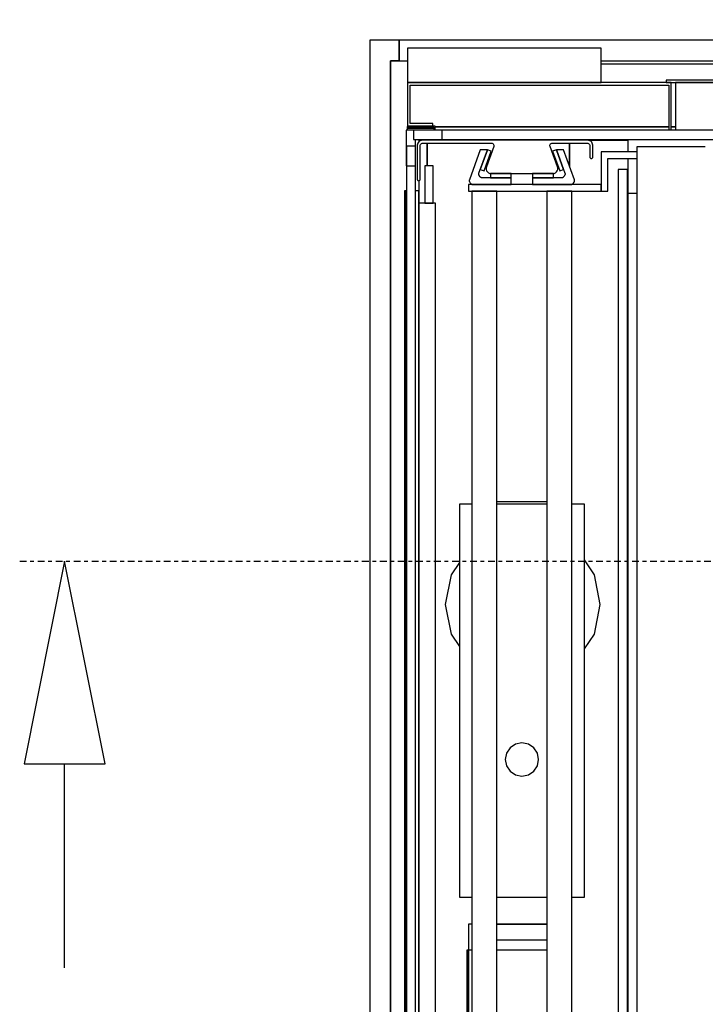
# Model space of a CAD drawing. Extents: x 5 to 3075, y 5 to 302.
# Drawn here: x 650 to 668, y 69 to 96 of the extents above; entities that cross this region are included whole.
import ezdxf

# ---------------------------------------------------------------- set-up
doc = ezdxf.new("R2010")
doc.units = 0
doc.header["$LTSCALE"] = 0.5
doc.header["$MEASUREMENT"] = 0
doc.linetypes.add('AM_ISO08W050', pattern=[18, 12, -1.5, 3, -1.5])
doc.linetypes.add('LONG_DASH_DOTTED', pattern=[0.3001, 0.2362, -0.0295, 0.0049, -0.0295])
doc.layers.get('0').update_dxf_attribs({"linetype": 'CONTINUOUS'})
doc.layers.add('6', color=7, linetype='CONTINUOUS')
doc.layers.add('SECTION VIEW LINES(CIBES)', color=7, linetype='LONG_DASH_DOTTED')

# ---------------------------------------------------------------- blocks, each defined once
blk = doc.blocks.new('B2_CIBES_SECTION_ARROW_G_1')
at = {"layer": 'SECTION VIEW LINES(CIBES)', "linetype": 'AM_ISO08W050'}
blk.add_line((-963.86, 0), (963.86, 0), dxfattribs=at)
at = {"layer": 'SECTION VIEW LINES(CIBES)', "linetype": 'Continuous'}
for p, q in [((-923.95, 0), (-959.95, -180)), ((-923.95, 0), (-959.95, -180)), ((-887.95, -180), (-923.95, 0)), ((-887.95, -180), (-923.95, 0)), ((-959.95, -180), (-887.95, -180)), ((-959.95, -180), (-887.95, -180)), ((-923.95, -361.14), (-923.95, -180))]:
    blk.add_line(p, q, dxfattribs=at)
at = {"layer": 'SECTION VIEW LINES(CIBES)'}
blk.add_solid([(-887.95, -180), (-923.95, 0), (-959.95, -180), (-887.95, -180)], dxfattribs=at)
blk = doc.blocks.new('LD_20151103063633_00000008')
blk.add_blockref('B2_CIBES_SECTION_ARROW_G_1', (0, 0))
blk = doc.blocks.new('LD_20151103063633_00000043')
for p, q in [((-1399.5, 25), (-1424.5, 25)), ((-1424.5, 25), (-1424.5, -1700)), ((-1389, 25), (-1399.5, 25)), ((-1389, 0), (-1389, 25)), ((-1389, 0), (-1399.5, 0)), ((-1399.5, 0), (-1399.5, -1675)), ((-1399.5, -1675), (-1399.5, 0)), ((-1399.5, 0), (-1389, 0))]:
    blk.add_line(p, q)
blk = doc.blocks.new('LD_20151103063633_00000044')
for p, q in [((-190.5, 25), (-1389, 25)), ((-1389, 25), (-1389, 0)), ((-9, 25), (-140.5, 25)), ((-9, 0), (-9, 25)), ((-1389, 0), (-1379, 0)), ((-1147, 0), (-190.5, 0)), ((-140.5, 0), (-118, 0)), ((-38, 0), (-9, 0))]:
    blk.add_line(p, q)
blk = doc.blocks.new('LD_20151103063634_00000000')
for p, q in [((414.8, 71.8), (409.4, 67.8)), ((422.9, 74.5), (414.8, 71.8)), ((432.5, 75.5), (422.9, 74.5)), ((442.1, 74.5), (432.5, 75.5)), ((450.2, 71.8), (442.1, 74.5)), ((455.6, 67.8), (450.2, 71.8)), ((409.4, 67.8), (407.5, 63)), ((407.5, 63), (407.5, 61.9)), ((407.5, 61.9), (407.5, 61.5)), ((407.5, 61.5), (407.5, 61)), ((407.5, 61), (407.5, 60.5)), ((407.5, 60.5), (407.5, 59.8)), ((407.5, 59.8), (407.5, 59)), ((407.5, 59), (407.5, 58.2)), ((457.5, 63), (455.6, 67.8)), ((457.5, 61.9), (457.5, 63)), ((457.5, 61.5), (457.5, 61.9)), ((457.5, 61), (457.5, 61.5)), ((457.5, 60.5), (457.5, 61)), ((457.5, 59.8), (457.5, 60.5)), ((457.5, 59), (457.5, 59.8)), ((457.5, 58.2), (457.5, 59)), ((407.5, 58.2), (407.5, 57.3)), ((407.5, 57.3), (407.5, 54.2)), ((407.5, 54.2), (407.5, 52.9)), ((407.5, 52.9), (407.5, 51.5)), ((407.5, 51.5), (407.5, 50)), ((407.5, 50), (407.5, 48.4)), ((407.5, 48.4), (407.5, 46.6)), ((457.5, 57.3), (457.5, 58.2)), ((457.5, 54.2), (457.5, 57.3)), ((457.5, 52.9), (457.5, 54.2)), ((457.5, 51.5), (457.5, 52.9)), ((457.5, 50), (457.5, 51.5)), ((457.5, 48.4), (457.5, 50)), ((457.5, 46.6), (457.5, 48.4)), ((-549, 41.3), (-781, 41.3)), ((-781, 41.3), (-781, 0)), ((-549, 0), (-549, 41.3)), ((407.5, 46.6), (407.5, 44.7)), ((407.5, 44.7), (407.5, 42.7)), ((407.5, 42.7), (407.5, 39.9)), ((407.5, 39.9), (407.5, 39.4)), ((407.5, 39.4), (407.5, 38.9)), ((407.5, 38.9), (407.5, 38.4)), ((407.5, 38.4), (407.5, 37.9)), ((407.5, 37.9), (407.5, 37.3)), ((407.5, 37.3), (407.5, 36.8)), ((407.5, 36.8), (407.5, 36.3)), ((407.5, 36.3), (407.5, 26.7)), ((457.5, 44.7), (457.5, 46.6)), ((457.5, 42.7), (457.5, 44.7)), ((457.5, 39.9), (457.5, 42.7)), ((457.5, 39.4), (457.5, 39.9)), ((457.5, 38.9), (457.5, 39.4)), ((457.5, 38.4), (457.5, 38.9)), ((457.5, 37.9), (457.5, 38.4)), ((457.5, 37.3), (457.5, 37.9)), ((457.5, 36.8), (457.5, 37.3)), ((457.5, 36.3), (457.5, 36.8)), ((457.5, 26.7), (457.5, 36.3)), ((407.5, 26.7), (407.5, 25.8)), ((407.5, 25.8), (407.5, 24.6)), ((407.5, 24.6), (407.5, 23)), ((457.5, 25.8), (457.5, 26.7)), ((457.5, 24.6), (457.5, 25.8)), ((457.5, 23), (457.5, 24.6)), ((407.5, 22), (-549, 22)), ((407.5, 23), (407.5, 21.1)), ((407.5, 21.1), (407.5, 18.9)), ((407.5, 18.9), (407.5, 16.6)), ((407.5, 16.6), (407.5, 14)), ((407.5, 14), (407.5, 11.4)), ((457.5, 21.1), (457.5, 23)), ((480, 22), (457.5, 22)), ((457.5, 18.9), (457.5, 21.1)), ((457.5, 16.6), (457.5, 18.9)), ((457.5, 14), (457.5, 16.6)), ((457.5, 11.4), (457.5, 14)), ((579, 22), (560, 22)), ((579, 0), (579, 22)), ((-781, 0), (-549, 0)), ((-781, 0), (-781, -52)), ((-465, 0), (-781, 0)), ((474, 3), (-471, 3)), ((-471, 3), (-471, 0)), ((-471, 0), (474, 0)), ((-465, -57), (-465, 0)), ((460, 0), (-460, 0)), ((-460, 0), (-460, -57)), ((359, 3.1), (-356, 3.1)), ((-356, 3.1), (-356, 3)), ((-356, 3), (359, 3)), ((-252.8, 3.2), (-252.8, 3.1)), ((-252.8, 3.1), (-252.8, 3.2)), ((-252.8, 3.2), (-252.8, 3.2)), ((-252.8, 3.2), (-252.8, 3.1)), ((252.8, 3.2), (-252.8, 3.2)), ((-252.8, 3.1), (-252.8, 3.1)), ((-252.8, 3.1), (252.8, 3.1)), ((252.8, 3.1), (252.8, 3.2)), ((359, 3), (359, 3.1)), ((407.5, 11.4), (407.5, 3)), ((407.5, 3), (409.4, 3)), ((409.4, 3), (414.8, 3)), ((414.8, 3), (422.9, 3)), ((422.9, 3), (432.5, 3)), ((432.5, 3), (442.1, 3)), ((442.1, 3), (450.2, 3)), ((450.2, 3), (455.6, 3)), ((455.6, 3), (457.5, 3)), ((457.5, 3), (457.5, 11.4)), ((474, 0), (474, 3)), ((-778, -49), (-778, -3)), ((-778, -3), (-468, -3)), ((-468, -3), (-468, -57)), ((460, -57), (460, 0)), ((465, 0), (465, -57)), ((579, 0), (465, 0)), ((468, -57), (468, -3)), ((468, -3), (576, -3)), ((576, -3), (576, -49)), ((579, -52), (579, 0)), ((-781, -52), (-781, -53.5)), ((-748, -52), (-781, -52)), ((-781, -52), (-751, -52)), ((-781, -53.5), (-749.5, -53.5)), ((-751, -49), (-778, -49)), ((-751, -52), (-751, -49)), ((-749.5, -53.5), (-749.5, -56.9)), ((-748, -56.9), (-748, -52)), ((-468, -53), (-748, -53)), ((-748, -53), (-468, -53)), ((-460, -53), (-465, -53)), ((-465, -53), (-460, -53)), ((465, -53), (460, -53)), ((460, -53), (465, -53)), ((546, -53), (468, -53)), ((468, -53), (546, -53)), ((546, -52), (546, -56.9)), ((579, -52), (546, -52)), ((547.5, -56.9), (547.5, -53.5)), ((547.5, -53.5), (579, -53.5)), ((549, -49), (549, -52)), ((576, -49), (549, -49)), ((549, -52), (579, -52)), ((579, -53.5), (579, -52))]:
    blk.add_line(p, q)
blk = doc.blocks.new('LD_20151103063634_0000000D')
for p, q in [((5.5, 707.5), (-5.5, 707.5)), ((-5.5, 707.5), (-5.5, -707.5)), ((5.5, -707.5), (5.5, 707.5))]:
    blk.add_line(p, q)
blk = doc.blocks.new('LD_20151103063634_00000011')
for p, q in [((5.5, 735.5), (-5.5, 735.5)), ((-5.5, 735.5), (-5.5, -735.5)), ((5.5, -735.5), (5.5, 735.5))]:
    blk.add_line(p, q)
blk = doc.blocks.new('LD_20151103063634_00000012')
for p, q in [((671.5, 5.5), (-671.5, 5.5)), ((-671.5, 5.5), (-671.5, -5.5)), ((671.5, -5.5), (671.5, 5.5)), ((-671.5, -5.5), (671.5, -5.5))]:
    blk.add_line(p, q)
blk = doc.blocks.new('LD_20151103063634_00000016')
for p, q in [((21.5, 21.5), (-21.5, 21.5)), ((-21.5, 21.5), (-21.5, -21.5)), ((21.5, 10.3), (21.5, 21.5)), ((-10.3, 10.3), (21.5, 10.3)), ((-10.3, -21.5), (-10.3, 10.3)), ((-21.5, -21.5), (-10.3, -21.5))]:
    blk.add_line(p, q)
blk = doc.blocks.new('LD_20151103063634_00000017')
for p, q in [((3.8, 1518), (3, 1518)), ((3, 1518), (3, 1516)), ((3, 1516), (35.3, 1516)), ((35.3, 1516), (3, 1516)), ((3, 1516), (3, 1513.6)), ((18.9, 1501), (17, 1501)), ((17, 1501), (17, 1499.7)), ((268, 1501), (222.1, 1501)), ((268, 1487.5), (268, 1501)), ((27, 1471), (27, 1498)), ((27, 1498), (27, 1471)), ((198, 1469.8), (198, 1498)), ((198, 1498), (198, 1469.8)), ((268, 38.5), (268, 1479.5)), ((17, 1453), (17, 65)), ((2, 1441), (0, 1441)), ((0, 1441), (0, 77)), ((2, 77), (2, 1441)), ((2.3, 1441), (2, 1441)), ((2, 1441), (2, 77)), ((17, 1441), (13.3, 1441)), ((17, 77), (17, 1441)), ((268, 1438), (278.8, 1438))]:
    blk.add_line(p, q)
blk = doc.blocks.new('LD_20151103063634_00000018')
for p, q in [((17, 712), (7, 712)), ((7, 712), (7, 667)), ((17, 667), (17, 712)), ((0, 667), (0, -667)), ((20, 667), (0, 667)), ((7, 667), (17, 667)), ((20, -667), (20, 667))]:
    blk.add_line(p, q)
blk = doc.blocks.new('LD_20151103063634_00000019')
for p, q in [((138, 728.5), (95, 728.5)), ((95, 728.5), (95, 681.5)), ((103, 720.5), (138, 720.5)), ((103, 681.5), (103, 720.5)), ((-64, 689.5), (-64, 681.5)), ((95, 689.5), (-64, 689.5)), ((95, 681.5), (95, 689.5)), ((-64, 681.5), (95, 681.5)), ((-30, 681.5), (-60, 681.5)), ((-60, 681.5), (-60, -681.5)), ((-30, -681.5), (-30, 681.5)), ((60, 681.5), (30, 681.5)), ((30, 681.5), (30, -681.5)), ((60, -681.5), (60, 681.5)), ((95, 681.5), (103, 681.5)), ((30, 308.9), (-30, 308.9)), ((-60, 306), (-75, 306)), ((-75, 306), (-75, -165)), ((30, 306), (-30, 306)), ((75, 306), (60, 306)), ((75, -165), (75, 306)), ((-75, 236.4), (-84.9, 221.6)), ((86.9, 221.6), (75, 239.4)), ((-84.9, 221.6), (-92, 186)), ((94, 186), (86.9, 221.6)), ((-92, 186), (-84.9, 150.4)), ((86.9, 150.4), (94, 186)), ((-84.9, 150.4), (-75, 135.6)), ((75, 132.6), (86.9, 150.4)), ((-75, -165), (-60, -165)), ((-30, -165), (30, -165)), ((60, -165), (75, -165)), ((-64, -197.5), (-64, -228.5)), ((-60, -197.5), (-64, -197.5)), ((30, -197.5), (-30, -197.5)), ((30, -197.9), (-30, -197.9)), ((30, -216.5), (-30, -216.5)), ((-64, -228.5), (-66, -228.5)), ((-66, -228.5), (-66, -377.5)), ((-64, -377.5), (-64, -228.5)), ((-60, -228.5), (-64, -228.5)), ((-64, -228.5), (-64, -377.5)), ((30, -228.5), (-30, -228.5))]:
    blk.add_line(p, q)
blk = doc.blocks.new('LD_20151103063634_0000001A')
for p, q in [((-125.3, 15.3), (-125.5, 14)), ((-125.5, 14), (-125.5, -26.8)), ((-124.9, 16.6), (-125.3, 15.3)), ((-124.2, 17.7), (-124.9, 16.6)), ((-123.2, 18.7), (-124.2, 17.7)), ((-122.1, 19.4), (-123.2, 18.7)), ((-120.8, 19.8), (-122.1, 19.4)), ((-122, 13.5), (-121.9, 14.2)), ((-122, -26.8), (-122, 13.5)), ((-121.9, 14.2), (-121.7, 14.8)), ((-121.7, 14.8), (-121.3, 15.4)), ((-121.3, 15.4), (-120.9, 15.8)), ((-120.9, 15.8), (-120.3, 16.2)), ((-119.5, 20), (-120.8, 19.8)), ((-120.3, 16.2), (-119.7, 16.4)), ((-119.7, 16.4), (-119, 16.5)), ((79, 20), (-119.5, 20)), ((-119, 16.5), (-36.6, 16.5)), ((-33.7, 12.5), (-42.6, -11.9)), ((-36.6, 16.5), (-35.8, 16.4)), ((-35.8, 16.4), (-35, 16.1)), ((-35, 16.1), (-34.4, 15.5)), ((-34.4, 15.5), (-33.9, 14.9)), ((-33.9, 14.9), (-33.6, 14.1)), ((-33.6, 13.3), (-33.7, 12.5)), ((-33.6, 14.1), (-33.6, 13.3)), ((33.6, 14.1), (33.9, 14.9)), ((33.6, 13.3), (33.6, 14.1)), ((33.7, 12.5), (33.6, 13.3)), ((42.6, -11.9), (33.7, 12.5)), ((33.9, 14.9), (34.4, 15.5)), ((34.4, 15.5), (35, 16.1)), ((35, 16.1), (35.8, 16.4)), ((35.8, 16.4), (36.6, 16.5)), ((36.6, 16.5), (78.5, 16.5)), ((78.5, 16.5), (79.2, 16.4)), ((80.3, 19.8), (79, 20)), ((79.2, 16.4), (79.8, 16.2)), ((79.8, 16.2), (80.4, 15.8)), ((81.6, 19.4), (80.3, 19.8)), ((80.4, 15.8), (80.8, 15.4)), ((80.8, 15.4), (81.2, 14.8)), ((81.2, 14.8), (81.4, 14.2)), ((81.4, 14.2), (81.5, 13.5)), ((81.5, 13.5), (81.5, -0.3)), ((82.7, 18.7), (81.6, 19.4)), ((83.7, 17.7), (82.7, 18.7)), ((84.4, 16.6), (83.7, 17.7)), ((84.8, 15.3), (84.4, 16.6)), ((85, 14), (84.8, 15.3)), ((85, 3.5), (85, 14)), ((85, -0.3), (85, 3.5)), ((81.5, -0.3), (81.5, -0.6)), ((81.5, -0.6), (81.7, -1)), ((81.7, -1), (81.9, -1.3)), ((81.9, -1.3), (82.2, -1.6)), ((82.2, -1.6), (82.5, -1.8)), ((82.5, -1.8), (82.9, -2)), ((82.9, -2), (83.2, -2)), ((83.2, -2), (83.2, -2)), ((83.2, -2), (83.6, -2)), ((83.6, -2), (84, -1.8)), ((84, -1.8), (84.3, -1.6)), ((84.3, -1.6), (84.6, -1.3)), ((84.6, -1.3), (84.8, -1)), ((84.8, -1), (85, -0.6)), ((85, -0.6), (85, -0.3)), ((-42.6, -11.9), (-43, -13.6)), ((-43, -13.6), (-42.9, -15.2)), ((-42.9, -15.2), (-42.3, -16.7)), ((-42.3, -16.7), (-41.4, -18.1)), ((-41.4, -18.1), (-40.1, -19.1)), ((-40.1, -19.1), (-38.6, -19.8)), ((-38.6, -19.8), (-37, -20)), ((-37, -20), (37, -20)), ((37, -20), (38.6, -19.8)), ((38.6, -19.8), (40.1, -19.1)), ((40.1, -19.1), (41.4, -18.1)), ((41.4, -18.1), (42.3, -16.7)), ((42.3, -16.7), (42.9, -15.2)), ((43, -13.6), (42.6, -11.9)), ((42.9, -15.2), (43, -13.6)), ((-125.5, -26.8), (-125.5, -27.1)), ((-125.5, -27.1), (-125.3, -27.5)), ((-125.3, -27.5), (-125.1, -27.8)), ((-125.1, -27.8), (-124.8, -28.1)), ((-124.8, -28.1), (-124.5, -28.3)), ((-124.5, -28.3), (-124.1, -28.5)), ((-124.1, -28.5), (-123.8, -28.5)), ((-123.8, -28.5), (-123.8, -28.5)), ((-123.8, -28.5), (-123.4, -28.5)), ((-123.4, -28.5), (-123, -28.3)), ((-123, -28.3), (-122.7, -28.1)), ((-122.7, -28.1), (-122.4, -27.8)), ((-122.4, -27.8), (-122.2, -27.5)), ((-122.2, -27.5), (-122, -27.1)), ((-122, -27.1), (-122, -26.8))]:
    blk.add_line(p, q)
blk = doc.blocks.new('LD_20151103063634_0000001C')
for p, q in [((-14.1, 14.1), (-18.5, 7.7)), ((-7.7, 18.5), (-14.1, 14.1)), ((0, 20), (-7.7, 18.5)), ((7.7, 18.5), (0, 20)), ((14.1, 14.1), (7.7, 18.5)), ((18.5, 7.7), (14.1, 14.1)), ((-18.5, 7.7), (-20, 0)), ((-20, 0), (-18.5, -7.7)), ((20, 0), (18.5, 7.7)), ((18.5, -7.7), (20, 0)), ((-18.5, -7.7), (-14.1, -14.1)), ((14.1, -14.1), (18.5, -7.7)), ((-14.1, -14.1), (-7.7, -18.5)), ((-7.7, -18.5), (0, -20)), ((0, -20), (7.7, -18.5)), ((7.7, -18.5), (14.1, -14.1))]:
    blk.add_line(p, q)
blk = doc.blocks.new('LD_20151103063634_0000001D')
for p, q in [((-37.2, 730.9), (-50.3, 695)), ((-38.9, 703), (-28.7, 730.9)), ((-28.7, 730.9), (-37.3, 707.4)), ((-28.7, 730.9), (-37.2, 730.9)), ((-32.6, 705.7), (-24, 729.2)), ((-24, 729.2), (-28.7, 730.9)), ((-39, 702.6), (-38.9, 703)), ((-39, 702.2), (-39, 702.6)), ((-39, 701.8), (-39, 702.2)), ((-39, 701.4), (-39, 701.8)), ((-38.9, 701), (-39, 701.4)), ((-38.7, 700.6), (-38.9, 701)), ((-38.5, 700.2), (-38.7, 700.6)), ((-37.5, 698.8), (-38.5, 700.2)), ((-37.2, 698.5), (-37.5, 698.8)), ((-37.3, 707.4), (-32.6, 705.7)), ((-36.9, 698.2), (-37.2, 698.5)), ((-36.6, 697.9), (-36.9, 698.2)), ((-36.2, 697.8), (-36.6, 697.9)), ((-35.8, 697.6), (-36.2, 697.8)), ((-35.4, 697.5), (-35.8, 697.6)), ((-35, 697.5), (-35.4, 697.5)), ((0, 697.5), (-35, 697.5)), ((0, 702.5), (-25, 702.5)), ((-25, 702.5), (-25, 697.5)), ((-25, 697.5), (0, 697.5)), ((0, 697.5), (0, 702.5)), ((0, 689.5), (0, 697.5)), ((-50.4, 694.6), (-50.5, 694.2)), ((-50.5, 694.2), (-50.5, 693.8)), ((-50.5, 693.8), (-50.4, 693.4)), ((-50.3, 695), (-50.4, 694.6)), ((-50.4, 693.4), (-50.3, 693)), ((-50.3, 693), (-50.1, 692.6)), ((-50.1, 692.6), (-49.9, 692.2)), ((-49.9, 692.2), (-48.9, 690.8)), ((-48.9, 690.8), (-48.6, 690.5)), ((-48.6, 690.5), (-48.3, 690.2)), ((-48.3, 690.2), (-48, 689.9)), ((-48, 689.9), (-47.6, 689.8)), ((-47.6, 689.8), (-47.3, 689.6)), ((-47.3, 689.6), (-46.8, 689.5)), ((-46.8, 689.5), (-46.4, 689.5)), ((-46.4, 689.5), (0, 689.5))]:
    blk.add_line(p, q)
blk = doc.blocks.new('LD_20151103063634_0000001E')
for p, q in [((28.7, 730.9), (24, 729.2)), ((24, 729.2), (32.6, 705.7)), ((37.2, 730.9), (28.7, 730.9)), ((28.7, 730.9), (38.9, 703)), ((37.3, 707.4), (28.7, 730.9)), ((50.3, 695), (37.2, 730.9)), ((0, 702.5), (0, 697.5)), ((25, 702.5), (0, 702.5)), ((35, 697.5), (0, 697.5)), ((0, 697.5), (0, 689.5)), ((0, 697.5), (25, 697.5)), ((25, 697.5), (25, 702.5)), ((32.6, 705.7), (37.3, 707.4)), ((35.4, 697.5), (35, 697.5)), ((35.8, 697.6), (35.4, 697.5)), ((36.2, 697.8), (35.8, 697.6)), ((36.6, 697.9), (36.2, 697.8)), ((36.9, 698.2), (36.6, 697.9)), ((37.2, 698.5), (36.9, 698.2)), ((37.5, 698.8), (37.2, 698.5)), ((38.5, 700.2), (37.5, 698.8)), ((38.7, 700.6), (38.5, 700.2)), ((38.9, 701), (38.7, 700.6)), ((38.9, 703), (39, 702.6)), ((39, 701.4), (38.9, 701)), ((39, 702.6), (39, 702.2)), ((39, 702.2), (39, 701.8)), ((39, 701.8), (39, 701.4)), ((0, 689.5), (46.4, 689.5)), ((46.4, 689.5), (46.8, 689.5)), ((46.8, 689.5), (47.3, 689.6)), ((47.3, 689.6), (47.6, 689.8)), ((47.6, 689.8), (48, 689.9)), ((48, 689.9), (48.3, 690.2)), ((48.3, 690.2), (48.6, 690.5)), ((48.6, 690.5), (48.9, 690.8)), ((48.9, 690.8), (49.9, 692.2)), ((49.9, 692.2), (50.1, 692.6)), ((50.1, 692.6), (50.3, 693)), ((50.4, 694.6), (50.3, 695)), ((50.3, 693), (50.4, 693.4)), ((50.5, 694.2), (50.4, 694.6)), ((50.4, 693.4), (50.5, 693.8)), ((50.5, 693.8), (50.5, 694.2))]:
    blk.add_line(p, q)
blk = doc.blocks.new('LD_20151103063634_00000021')
for p, q in [((-61, 1), (-61, -1468)), ((-61, 1), (-61, 1)), ((-61, 1), (-61, 1)), ((-61, 1), (-61, 1)), ((-61, 1), (-61, 1)), ((-61, 1), (-61, 1)), ((-61, 1), (-61, 1)), ((-61, 1), (-61, 1)), ((-60.9, 1), (-61, 1)), ((-60.9, 1), (-60.9, 1)), ((-60.9, 1), (-60.9, 1)), ((-60.8, 1), (-60.9, 1)), ((-60.8, 1), (-60.8, 1)), ((-60.8, 1), (-60.8, 1)), ((-60.8, 1), (-60.8, 1)), ((-60.8, 1), (-60.8, 1)), ((-58.1, 1), (-60.8, 1)), ((-57.3, 1), (-58.1, 1)), ((-56.5, 1), (-57.3, 1)), ((-55.6, 1), (-56.5, 1)), ((-54.8, 1), (-55.6, 1)), ((-54, 1), (-54.8, 1)), ((-53.1, 1), (-54, 1)), ((-52.3, 1), (-53.1, 1)), ((-50.2, 1), (-52.3, 1)), ((-48.7, 1), (-50.2, 1)), ((-47.1, 1), (-48.7, 1)), ((-45.6, 1), (-47.1, 1)), ((-44.1, 1), (-45.6, 1)), ((-42.6, 1), (-44.1, 1)), ((-41.1, 1), (-42.6, 1)), ((-39.7, 1), (-41.1, 1)), ((-23.2, 1), (-39.7, 1)), ((-21.6, 1), (-23.2, 1)), ((-20, 1), (-21.6, 1)), ((-18.4, 1), (-20, 1)), ((-16.8, 1), (-18.4, 1)), ((-15.2, 1), (-16.8, 1)), ((-13.6, 1), (-15.2, 1)), ((-12.1, 1), (-13.6, 1)), ((9.4, 1), (-12.1, 1)), ((9.9, 1), (9.4, 1)), ((10.4, 1), (9.9, 1)), ((10.9, 1), (10.4, 1)), ((11.3, 1), (10.9, 1)), ((11.7, 1), (11.3, 1)), ((12.1, 1), (11.7, 1)), ((12.5, 1), (12.1, 1)), ((15, 1), (12.5, 1)), ((15.9, 1), (15, 1)), ((16.7, 1), (15.9, 1)), ((17.5, 1), (16.7, 1)), ((18.2, 1), (17.5, 1)), ((18.9, 1), (18.2, 1)), ((19.5, 1), (18.9, 1)), ((20.1, 1), (19.5, 1)), ((20.1, 1), (20.1, 1)), ((20.3, 1), (20.1, 1)), ((20.4, 1), (20.3, 1)), ((20.5, 1), (20.4, 1)), ((20.6, 1), (20.5, 1)), ((20.7, 1), (20.6, 1)), ((20.8, 1), (20.7, 1)), ((20.8, 1), (20.8, 1)), ((20.9, 1), (20.8, 1)), ((20.9, 1), (20.9, 1)), ((20.9, 1), (20.9, 1)), ((20.9, 1), (20.9, 1)), ((-61, -8), (-61, -8)), ((-61, -8), (-61, -458)), ((-61, -458), (-61, -458)), ((-61, -1009), (-61, -1459)), ((-61, -1009), (-61, -1009))]:
    blk.add_line(p, q)

msp = doc.modelspace()

# ---------------------------------------------------------------- block references
at = {"layer": '6'}
for name, p, xscale, yscale, zscale in [('LD_20151103063634_00000000', (677.737, 93.984), 0.02222222222222222, 0.02222222222222222, 0.02222222222222222), ('LD_20151103063633_00000043', (691.026, 94.562), 0.02222222222222222, 0.02222222222222222, 0.02222222222222222), ('LD_20151103063633_00000044', (691.026, 94.562), 0.02222222222222222, 0.02222222222222222, 0.02222222222222222), ('LD_20151103063634_00000017', (660.298, 59.084), 0.02222222222222222, 0.02222222222222222, 0.02222222222222222), ('LD_20151103063634_00000016', (660.823, 92.242), 0.02222222222222222, 0.02222222222222222, 0.02222222222222222), ('LD_20151103063634_00000012', (675.459, 92.595), 0.02222222222222222, 0.02222222222222222, 0.02222222222222222), ('LD_20151103063634_0000001A', (663.426, 92.006), 0.02222222222222222, 0.02222222222222222, 0.02222222222222222), ('LD_20151103063634_00000011', (660.47, 75.95), 0.02222222222222222, 0.02222222222222222, 0.02222222222222222), ('LD_20151103063634_00000019', (663.426, 75.95), 0.02222222222222222, 0.02222222222222222, 0.02222222222222222), ('LD_20151103063634_0000001D', (663.143, 75.95), 0.02222222222222222, 0.02222222222222222, 0.02222222222222222), ('LD_20151103063634_0000001E', (663.708, 75.95), 0.02222222222222222, 0.02222222222222222, 0.02222222222222222), ('LD_20151103063634_00000021', (667.848, 92.25), 0.02222222222222222, 0.02222222222222222, 0.02222222222222222), ('LD_20151103063634_00000018', (660.681, 75.95), 0.02222222222222222, 0.02222222222222222, 0.02222222222222222), ('LD_20151103063634_0000000D', (666.114, 75.95), 0.02222222222222222, 0.02222222222222222, 0.02222222222222222), ('LD_20151103063633_00000008', (678.959, 81.239), 0.03, 0.03, 0.03), ('LD_20151103063634_0000001C', (663.426, 75.95), 0.02222222222222222, 0.02222222222222222, 0.02222222222222222)]:
    msp.add_blockref(name, p, dxfattribs=dict(at, xscale=xscale, yscale=yscale, zscale=zscale))

doc.saveas('drawing.dxf')
